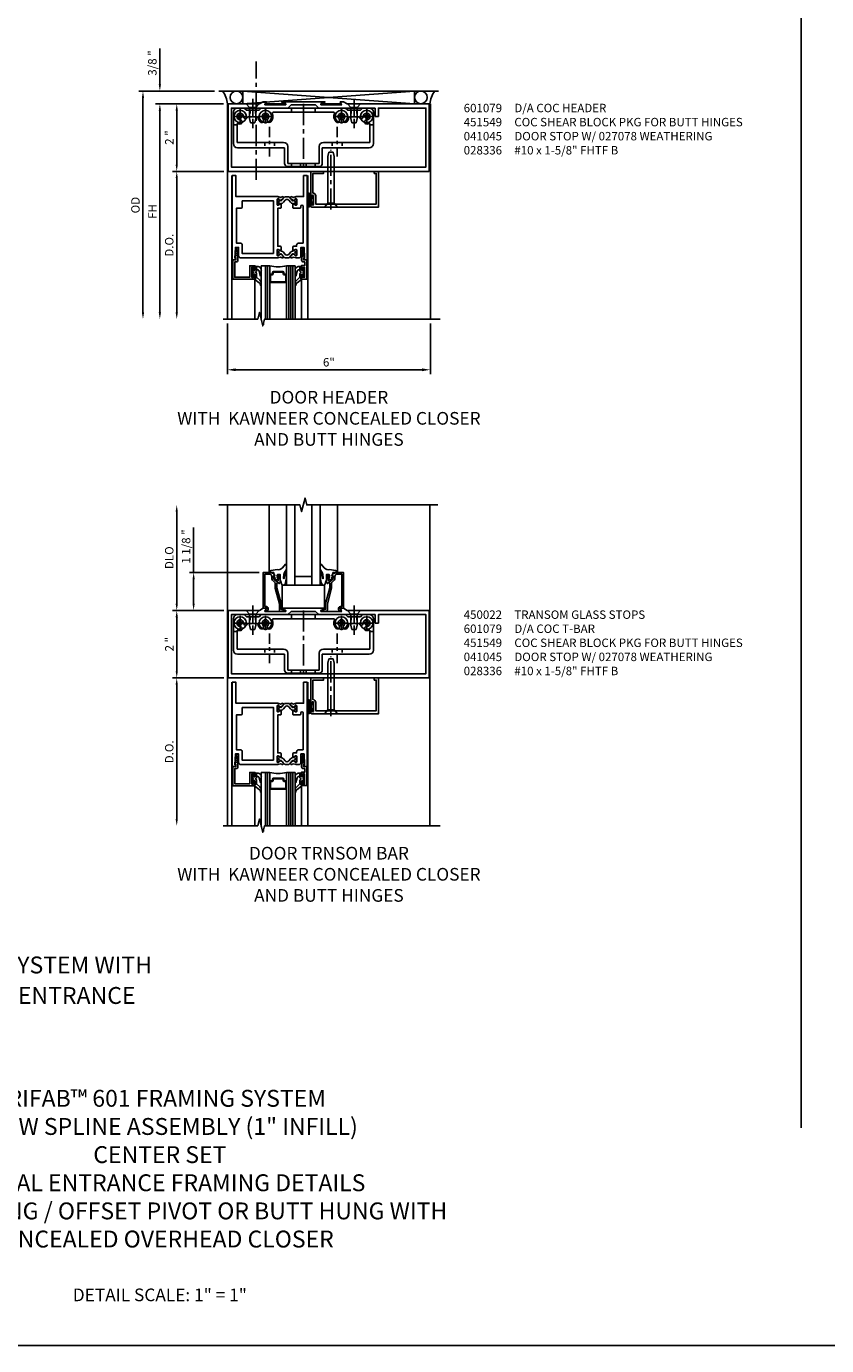
# Model space of a CAD drawing. Units: inches. Extents: x 0 to 113, y 0 to 73.
# Drawn here: x 26 to 50, y 0 to 39 of the extents above; entities that cross this region are included whole.
import ezdxf

# ---------------------------------------------------------------- set-up
doc = ezdxf.new("R2010")
doc.units = ezdxf.units.IN
doc.header["$MEASUREMENT"] = 0
doc.linetypes.add('CENTER', pattern=[2, 1.25, -0.25, 0.25, -0.25])
doc.linetypes.add('HIDDEN', pattern=[0.375, 0.25, -0.125])
doc.layers.get('0').update_dxf_attribs({"color": 4})
for name, color, linetype in [('CENTER', 1, 'CENTER'), ('DIME', 2, 'Continuous'), ('FORMAT', 7, 'Continuous'), ('HIDDEN', 3, 'HIDDEN'), ('TEXT', 3, 'Continuous')]:
    doc.layers.add(name, color=color, linetype=linetype)
doc.styles.get("Standard").update_dxf_attribs({"font": 'arial.ttf'})
doc.dimstyles.get("Standard").update_dxf_attribs({"dimtxt": 0.25, "dimasz": 0.25, "dimexe": 0.125, "dimexo": 0.125, "dimgap": 0.094, "dimtad": 1, "dimdec": 4, "dimzin": 0, "dimdsep": 46, "dimlunit": 4, "dimtxsty": 'Standard', "dimcen": -0.0625, "dimclrd": 256, "dimclre": 256, "dimclrt": 256, "dimadec": 1, "dimazin": 2, "dimtfac": 1, "dimtdec": 4, "dimtofl": 0, "dimtmove": 0, "dimatfit": 3, "dimfxl": 1, "dimfrac": 2, "dimtolj": 1, "dimtzin": 3, "dimlwd": -1, "dimlwe": -1, "dimarcsym": 0})

# ---------------------------------------------------------------- blocks, each defined once
blk = doc.blocks.new('*D40')
at = {"layer": 'DIME', "transparency": 16777216}
for p, q in [((31.375, 23.267), (31.375, 24.598)), ((33.319, 23.267), (31.25, 23.267)), ((31.375, 22.342), (31.375, 23.067)), ((32.274, 22.142), (31.25, 22.142))]:
    blk.add_line(p, q, dxfattribs=at)
at = {"layer": 'DIME', "linetype": 'Continuous', "transparency": 16777216}
for points in [[(31.342, 23.067), (31.408, 23.067), (31.375, 23.267)], [(31.342, 22.342), (31.408, 22.342), (31.375, 22.142)]]:
    blk.add_solid(points, dxfattribs=at)
at = {"layer": 'DIME', "linetype": 'Continuous', "transparency": 16777216, "insert": (31.152, 24.033), "char_height": 0.25, "attachment_point": 5, "rotation": 90}
blk.add_mtext('\\A1;1 1/8 "', dxfattribs=at)
blk = doc.blocks.new('*D41')
at = {"layer": 'DIME', "transparency": 16777216}
for p, q in [((30.875, 22.342), (30.875, 25.065)), ((32.274, 22.142), (30.75, 22.142))]:
    blk.add_line(p, q, dxfattribs=at)
at = {"layer": 'DIME', "linetype": 'Continuous', "transparency": 16777216}
for points in [[(30.842, 25.065), (30.908, 25.065), (30.875, 25.265)], [(30.842, 22.342), (30.908, 22.342), (30.875, 22.142)]]:
    blk.add_solid(points, dxfattribs=at)
at = {"layer": 'DIME', "linetype": 'Continuous', "transparency": 16777216, "insert": (30.652, 23.704), "char_height": 0.25, "attachment_point": 5, "rotation": 90}
blk.add_mtext('\\A1;DLO', dxfattribs=at)
blk = doc.blocks.new('*D42')
at = {"layer": 'DIME', "transparency": 16777216}
for p, q in [((32.274, 22.142), (30.75, 22.142)), ((30.875, 21.942), (30.875, 20.342)), ((32.274, 20.142), (30.75, 20.142))]:
    blk.add_line(p, q, dxfattribs=at)
at = {"layer": 'DIME', "linetype": 'Continuous', "transparency": 16777216}
for points in [[(30.842, 21.942), (30.908, 21.942), (30.875, 22.142)], [(30.842, 20.342), (30.908, 20.342), (30.875, 20.142)]]:
    blk.add_solid(points, dxfattribs=at)
at = {"layer": 'DIME', "linetype": 'Continuous', "transparency": 16777216, "insert": (30.655, 21.142), "char_height": 0.25, "attachment_point": 5, "rotation": 90}
blk.add_mtext('\\A1;2 "', dxfattribs=at)
blk = doc.blocks.new('B450022')
blk.add_lwpolyline([(-0.071, -0.048, -0.34142), (-0.073, -0.06), (-0.094, -0.081, -0.546543), (-0.127, -0.074), (-0.144, -0.027, -0.520739), (-0.091, 0.05), (-0.05, 0.05), (-0.05, 1.012), (-0.182, 1.012, 0.414214), (-0.252, 0.942), (-0.252, 0.888, -0.198912), (-0.274, 0.835), (-0.343, 0.767, 0.198912), (-0.35, 0.749), (-0.35, 0.599), (-0.476, 0.137), (-0.476, -0.047, -0.414214), (-0.526, -0.097), (-0.651, -0.097, -0.852264), (-0.655, -0.068), (-0.526, -0.033), (-0.526, 0.144), (-0.4, 0.606), (-0.4, 0.754), (-0.462, 0.754), (-0.462, 0.732, -0.414214), (-0.5, 0.77), (-0.5, 0.972, -0.414214), (-0.48, 0.992), (-0.451, 0.992, -0.414214), (-0.431, 0.972), (-0.431, 0.96), (-0.46, 0.96), (-0.46, 0.922), (-0.438, 0.82, 0.35225), (-0.418, 0.804), (-0.376, 0.804), (-0.309, 0.87, 0.1994), (-0.302, 0.888), (-0.302, 0.96), (-0.331, 0.96), (-0.302, 1.042), (-0.249, 1.042), (-0.238, 1.062), (0, 1.062), (0, 0), (-0.099, 0)], format="xyb", close=True)
blk = doc.blocks.new('B027080', base_point=(10.375, 5.004))
blk.add_lwpolyline([(11.501, 4.902), (11.501, 5.589), (10.251, 5.589), (10.251, 4.902)], close=True)
blk = doc.blocks.new('B028400H')
for p, q in [((-0.099, 0.015), (-0.099, -0.015)), ((-0.099, 0.015), (-0.065, 0.015)), ((-0.015, 0.099), (0.015, 0.099)), ((-0.015, 0.099), (-0.015, 0.065)), ((0.015, 0.099), (0.015, 0.065)), ((0.065, 0.015), (0.099, 0.015)), ((0.099, 0.015), (0.099, -0.015)), ((-0.099, -0.015), (-0.065, -0.015)), ((-0.015, -0.065), (-0.015, -0.099)), ((-0.015, -0.099), (0.015, -0.099)), ((0.015, -0.065), (0.015, -0.099)), ((0.065, -0.015), (0.099, -0.015))]:
    blk.add_line(p, q)
blk.add_circle((0, 0), 0.186)
for centre, start, end in [((-0.065, 0.065), 270, 0), ((0.065, 0.065), 180, 270), ((-0.065, -0.065), 0, 89.9999), ((0.065, -0.065), 90, 180)]:
    blk.add_arc(centre, 0.0498, start, end)
at = {"layer": 'CENTER'}
for p, q in [((-0.212, 0), (0.212, 0)), ((0, 0.212), (0, -0.212))]:
    blk.add_line(p, q, dxfattribs=at)
blk = doc.blocks.new('B451140')
at = {"color": 4}
for p, q in [((0.177, 0.826), (0.177, 1.75)), ((0.302, 1.875), (0.502, 1.875)), ((0.502, 1.875), (0.565, 1.813)), ((0.565, 1.813), (0.94, 1.813)), ((0.881, 1.613), (0.618, 1.613)), ((0.94, 1.813), (1.002, 1.875)), ((1.002, 1.875), (3.502, 1.875)), ((3.149, 1.75), (1.356, 1.75)), ((3.502, 1.875), (3.564, 1.813)), ((3.564, 1.813), (3.94, 1.813)), ((3.887, 1.613), (3.624, 1.613)), ((3.94, 1.813), (4.002, 1.875)), ((4.002, 1.875), (4.202, 1.875)), ((4.327, 1.75), (4.327, 0.826)), ((0.286, 1.42), (0.286, 0.857)), ((4.218, 0.857), (4.218, 1.42)), ((0.286, 0.857), (1.661, 0.857)), ((2.843, 0.857), (4.218, 0.857)), ((1.692, 0.701), (0.302, 0.701)), ((1.692, 0.235), (1.692, 0.701)), ((1.786, 0.732), (1.786, 0.235)), ((2.718, 0.235), (2.718, 0.732)), ((4.202, 0.701), (2.812, 0.701)), ((2.812, 0.701), (2.812, 0.235)), ((1.786, 0.235), (2.718, 0.235)), ((2.718, 0.141), (1.786, 0.141))]:
    blk.add_line(p, q, dxfattribs=at)
for p, q in [((0.177, 1.375), (0.286, 1.375)), ((4.214, 1.375), (4.327, 1.375))]:
    blk.add_line(p, q)
for centre, radius, start, end in [((0.302, 1.75), 0.125, 90, 180), ((0.378, 1.625), 0.1, 360, 270), ((0.54, 1.625), 0.062, 180, 334.8319), ((0.618, 1.588), 0.025, 90, 154.8319), ((0.881, 1.588), 0.025, 8.5453, 90), ((1.128, 1.625), 0.224, 188.5453, 225), ((1.128, 1.625), 0.1, 315, 225), ((1.128, 1.625), 0.224, 315, 23.6781), ((1.356, 1.725), 0.025, 90.0002, 203.6781), ((3.149, 1.725), 0.025, 336.3206, 90.0002), ((3.377, 1.625), 0.224, 156.3206, 225), ((3.377, 1.625), 0.1, 315, 225), ((3.377, 1.625), 0.224, 315, 351.4547), ((3.624, 1.588), 0.025, 90, 171.4547), ((3.887, 1.588), 0.025, 25.1681, 90), ((3.965, 1.625), 0.062, 205.1681, 0), ((4.127, 1.625), 0.1, 270, 180), ((4.202, 1.75), 0.125, 360, 90), ((0.378, 1.625), 0.224, 246.0031, 270), ((0.378, 1.463), 0.062, 270, 90), ((1.013, 1.51), 0.062, 225, 45), ((1.242, 1.51), 0.062, 135, 315), ((3.263, 1.51), 0.062, 225, 45), ((3.492, 1.51), 0.062, 135, 315), ((4.127, 1.463), 0.062, 90, 270), ((4.127, 1.625), 0.224, 270, 293.9969), ((0.302, 0.826), 0.125, 180, 270), ((1.661, 0.732), 0.125, 0, 90), ((2.843, 0.732), 0.125, 90, 180), ((4.202, 0.826), 0.125, 270, 0), ((1.786, 0.235), 0.094, 180, 270), ((2.718, 0.235), 0.094, 270, 0)]:
    blk.add_arc(centre, radius, start, end, dxfattribs=at)
at = {"layer": 'CENTER', "ltscale": 0.25}
for p, q in [((0.752, 1.963), (0.752, 1.463)), ((3.752, 1.963), (3.752, 1.463)), ((1.252, 1.32), (1.252, 0.441)), ((3.252, 1.32), (3.252, 0.441))]:
    blk.add_line(p, q, dxfattribs=at)
at = {"layer": 'CENTER', "ltscale": 0.5}
blk.add_line((2.252, 1.997), (2.252, 0.043), dxfattribs=at)
at = {"layer": 'HIDDEN', "ltscale": 0.25}
for p, q in [((0.67, 1.813), (0.67, 1.613)), ((0.835, 1.813), (0.835, 1.613)), ((1.901, 1.875), (1.901, 1.75)), ((2.604, 1.875), (2.604, 1.75)), ((3.67, 1.813), (3.67, 1.613)), ((3.835, 1.813), (3.835, 1.613)), ((1.106, 0.857), (1.106, 0.701)), ((1.398, 0.857), (1.398, 0.701)), ((3.106, 0.857), (3.106, 0.701)), ((3.398, 0.857), (3.398, 0.701)), ((1.901, 0.235), (1.901, 0.141)), ((2.17, 0.235), (2.17, 0.141)), ((2.335, 0.235), (2.335, 0.141)), ((2.604, 0.235), (2.604, 0.141))]:
    blk.add_line(p, q, dxfattribs=at)
blk = doc.blocks.new('B128345')
for p, q in [((0, 0.192), (0.112, 0.095)), ((0, 0.192), (0, -0.192)), ((0.112, 0.095), (0.437, 0.095)), ((0.112, -0.095), (0.112, 0.095)), ((0.437, 0.095), (0.562, 0.065)), ((0.562, -0.065), (0.562, 0.065)), ((0, -0.192), (0.112, -0.095)), ((0.112, -0.095), (0.437, -0.095)), ((0.437, -0.095), (0.562, -0.065))]:
    blk.add_line(p, q)
at = {"layer": 'CENTER', "ltscale": 0.25}
blk.add_line((-0.144, 0), (0.718, 0), dxfattribs=at)
blk = doc.blocks.new('B451549')
at = {"linetype": 'Continuous'}
for name, p in [('B451140', (0, 0)), ('B028400H', (0.3776, 1.625)), ('B028400H', (1.1276, 1.625)), ('B028400H', (3.3774, 1.625)), ('B028400H', (4.1274, 1.625))]:
    blk.add_blockref(name, p, dxfattribs=at)
at = {"linetype": 'Continuous', "rotation": 270}
for p in [(0.7524, 2), (3.7523, 2)]:
    blk.add_blockref('B128345', p, dxfattribs=at)
blk = doc.blocks.new('B027074 Compressed')
blk.add_lwpolyline([(0.062, 0.144), (0.035, 0.149), (0.069, 0.257), (0.13, 0.261), (0.205, 0.259), (0.195, 0.29, 0.12571), (-0.037, 0.341, -0.226084), (-0.19, 0.391), (-0.286, 0.502, 0.644976), (-0.312, 0.49), (-0.31, 0.361, 0.151869), (-0.294, 0.316), (-0.255, 0.257, -0.029345), (-0.238, 0.205), (-0.221, 0.083, -0.653812), (-0.241, 0.076), (-0.285, 0.241, 0.888636), (-0.31, 0.239), (-0.31, 0.105, 0.064205), (-0.268, -0.084, 0.689636), (-0.165, -0.084, 0.070356), (-0.124, 0.105), (-0.124, 0.201), (-0.051, 0.201), (-0.029, 0.147), (-0.068, 0.142), (-0.034, 0.106), (-0.065, 0.084), (-0.004, 0.03), (0.052, 0.096), (0.027, 0.106)], format="xyb", close=True)
blk = doc.blocks.new('B601079')
blk.add_lwpolyline([(2.855, 2.062), (1.596, 2.062, 0.853335), (1.592, 2.039), (1.698, 2.005, -0.853335), (1.692, 1.966), (1.098, 1.966, -0.577308), (1.089, 1.98), (1.132, 2.055, 0.577308), (1.128, 2.062), (1.038, 2.062), (0.929, 2), (0, 2), (0, 0), (5.952, 0), (5.952, 2), (3.521, 2), (3.413, 2.062), (3.323, 2.062, 0.576345), (3.318, 2.055), (3.361, 1.98, -0.576345), (3.352, 1.966), (2.759, 1.966, -0.85271), (2.753, 2.005), (2.858, 2.039, 0.85271)], format="xyb", close=True)
blk.add_lwpolyline([(4.358, 1.875), (2.683, 1.875), (2.585, 1.972), (1.867, 1.972), (1.769, 1.875), (0.094, 1.875), (0.094, 0.125), (5.858, 0.125), (5.858, 1.875), (4.452, 1.875), (4.452, 1.625), (4.358, 1.625)], close=True)
blk = doc.blocks.new('*D47')
at = {"layer": 'DIME', "transparency": 16777216}
for p, q in [((32.257, 37.142), (30.75, 37.142)), ((30.875, 36.942), (30.875, 35.342)), ((32.274, 35.142), (30.75, 35.142))]:
    blk.add_line(p, q, dxfattribs=at)
at = {"layer": 'DIME', "linetype": 'Continuous', "transparency": 16777216}
for points in [[(30.842, 36.942), (30.908, 36.942), (30.875, 37.142)], [(30.842, 35.342), (30.908, 35.342), (30.875, 35.142)]]:
    blk.add_solid(points, dxfattribs=at)
at = {"layer": 'DIME', "linetype": 'Continuous', "transparency": 16777216, "insert": (30.655, 36.142), "char_height": 0.25, "attachment_point": 5, "rotation": 90}
blk.add_mtext('\\A1;2 "', dxfattribs=at)
blk = doc.blocks.new('*D48')
at = {"layer": 'DIME', "transparency": 16777216}
for p, q in [((31.996, 37.517), (29.75, 37.517)), ((29.875, 37.317), (29.875, 30.967))]:
    blk.add_line(p, q, dxfattribs=at)
at = {"layer": 'DIME', "linetype": 'Continuous', "transparency": 16777216}
for points in [[(29.842, 37.317), (29.908, 37.317), (29.875, 37.517)], [(29.842, 30.967), (29.908, 30.967), (29.875, 30.767)]]:
    blk.add_solid(points, dxfattribs=at)
at = {"layer": 'DIME', "linetype": 'Continuous', "transparency": 16777216, "insert": (29.652, 34.142), "char_height": 0.25, "attachment_point": 5, "rotation": 90}
blk.add_mtext('\\A1;OD', dxfattribs=at)
blk = doc.blocks.new('*D49')
at = {"layer": 'DIME', "transparency": 16777216}
for p, q in [((32.25, 37.142), (30.25, 37.142)), ((30.375, 36.942), (30.375, 30.967))]:
    blk.add_line(p, q, dxfattribs=at)
at = {"layer": 'DIME', "linetype": 'Continuous', "transparency": 16777216}
for points in [[(30.342, 36.942), (30.408, 36.942), (30.375, 37.142)], [(30.342, 30.967), (30.408, 30.967), (30.375, 30.767)]]:
    blk.add_solid(points, dxfattribs=at)
at = {"layer": 'DIME', "linetype": 'Continuous', "transparency": 16777216, "insert": (30.156, 33.955), "char_height": 0.25, "attachment_point": 5, "rotation": 90}
blk.add_mtext('\\A1;FH', dxfattribs=at)
blk = doc.blocks.new('*D50')
at = {"layer": 'DIME', "transparency": 16777216}
for p, q in [((30.375, 37.717), (30.375, 38.781)), ((31.996, 37.517), (30.25, 37.517)), ((32.257, 37.142), (30.25, 37.142)), ((30.375, 36.942), (30.375, 36.742))]:
    blk.add_line(p, q, dxfattribs=at)
at = {"layer": 'DIME', "linetype": 'Continuous', "transparency": 16777216}
for points in [[(30.342, 37.717), (30.408, 37.717), (30.375, 37.517)], [(30.342, 36.942), (30.408, 36.942), (30.375, 37.142)]]:
    blk.add_solid(points, dxfattribs=at)
at = {"layer": 'DIME', "linetype": 'Continuous', "transparency": 16777216, "insert": (30.152, 38.349), "char_height": 0.25, "attachment_point": 5, "rotation": 90}
blk.add_mtext('\\A1;3/8 "', dxfattribs=at)
blk = doc.blocks.new('*D51')
at = {"layer": 'DIME', "transparency": 16777216}
for p, q in [((32.274, 35.142), (30.75, 35.142)), ((30.875, 34.942), (30.875, 30.967))]:
    blk.add_line(p, q, dxfattribs=at)
at = {"layer": 'DIME', "linetype": 'Continuous', "transparency": 16777216}
for points in [[(30.842, 34.942), (30.908, 34.942), (30.875, 35.142)], [(30.842, 30.967), (30.908, 30.967), (30.875, 30.767)]]:
    blk.add_solid(points, dxfattribs=at)
at = {"layer": 'DIME', "linetype": 'Continuous', "transparency": 16777216, "insert": (30.652, 32.955), "char_height": 0.25, "attachment_point": 5, "rotation": 90}
blk.add_mtext('\\A1;D.O.', dxfattribs=at)
blk = doc.blocks.new('*D52')
at = {"layer": 'DIME', "transparency": 16777216}
for p, q in [((32.274, 20.142), (30.75, 20.142)), ((30.875, 19.942), (30.875, 15.967))]:
    blk.add_line(p, q, dxfattribs=at)
at = {"layer": 'DIME', "linetype": 'Continuous', "transparency": 16777216}
for points in [[(30.842, 19.942), (30.908, 19.942), (30.875, 20.142)], [(30.842, 15.967), (30.908, 15.967), (30.875, 15.767)]]:
    blk.add_solid(points, dxfattribs=at)
at = {"layer": 'DIME', "linetype": 'Continuous', "transparency": 16777216, "insert": (30.652, 17.955), "char_height": 0.25, "attachment_point": 5, "rotation": 90}
blk.add_mtext('\\A1;D.O.', dxfattribs=at)
blk = doc.blocks.new('B200045')
blk.add_lwpolyline([(-0.091, 0, -0.414214), (-0.094, 0.002), (-0.094, 0.563), (0.057, 0.563, -0.414214), (0.062, 0.558), (0.062, 0.482, -0.414214), (0.03, 0.45), (0.023, 0.45), (0.023, 0.512), (-0.031, 0.512), (-0.031, 0.218), (0.023, 0.218), (0.023, 0.279), (0.03, 0.279, -0.414214), (0.062, 0.247), (0.062, 0.168), (-0.036, 0.168), (-0.036, 0.058), (0, 0.058, -0.414214), (0.058, 0), (0.058, -0.06, -0.247203), (0.033, -0.107), (0.068, -0.302), (0.073, -0.302, -0.414214), (0.078, -0.307), (0.078, -0.347, -0.414214), (0.073, -0.352), (0.026, -0.352), (-0.023, -0.08), (-0.023, -0.06), (0, -0.063), (0, 0), (-0.094, 0)], format="xyb", close=True)
blk = doc.blocks.new('10364588')
for p, q in [((0.714, -2.952), (0.714, -2.869)), ((0.714, -3.111), (0.714, -3.027)), ((0.745, -2.88), (0.745, -2.922)), ((0.745, -3.058), (0.745, -3.1)), ((0.755, -2.932), (0.789, -2.932)), ((0.789, -3.048), (0.755, -3.048)), ((0.799, -3.172), (0.799, -3.058)), ((0.799, -2.922), (0.799, -2.817)), ((0.799, -2.817), (0.844, -2.817)), ((0.844, -2.817), (0.844, -2.91)), ((0.844, -2.91), (0.844, -2.817)), ((0.874, -2.818), (0.844, -2.817)), ((0.844, -2.91), (0.844, -2.953)), ((0.861, -2.91), (0.844, -2.91)), ((0.844, -3.027), (0.844, -3.137)), ((0.966, -3.1), (0.923, -2.96)), ((0.987, -2.938), (0.987, -3.097)), ((0.844, -3.137), (0.797, -3.188)), ((0.798, -3.203), (0.928, -3.299)), ((0.844, -3.137), (0.808, -3.175)), ((0.939, -3.226), (0.844, -3.137)), ((0.987, -3.313), (0.987, -3.36))]:
    blk.add_line(p, q)
for centre, radius, start, end in [((0.732, -2.869), 0.018, 321.0573, 180), ((0.732, -2.952), 0.0188, 180, 270), ((0.732, -3.027), 0.0188, 90, 180), ((0.732, -3.111), 0.018, 180, 38.9425), ((0.732, -2.99), 0.0187, 270, 90), ((0.755, -2.922), 0.01, 180, 269.9997), ((0.755, -3.058), 0.01, 90.0002, 180), ((0.789, -2.922), 0.01, 269.9997, 360), ((0.789, -3.058), 0.01, 360, 90.0002), ((0.832, -2.99), 0.0187, 99.5941, 260.4059), ((0.826, -2.953), 0.0188, 279.5941, 0), ((0.826, -3.027), 0.0188, 360, 80.4059), ((0.864, -2.969), 0.0588, 9.1298, 93.6206), ((0.874, -2.932), 0.114, 356.9714, 90), ((0.976, -3.096), 0.0108, 194.4969, 354.6379), ((0.804, -3.195), 0.01, 136.9333, 235.0194), ((0.804, -3.172), 0.005, 180.4723, 316.931), ((0.865, -3.377), 0.1, 359.2479, 50.9767), ((0.867, -3.322), 0.12, 4.6761, 53.229), ((0.976, -3.379), 0.0106, 172.2822, 339.2377), ((0.927, -3.366), 0.0608, 342.009, 5.6275)]:
    blk.add_arc(centre, radius, start, end)
at = {"layer": 'TEXT'}
for p, q in [((0.787, -3.198), (0.791, -3.194)), ((0.787, -3.194), (0.791, -3.198))]:
    blk.add_line(p, q, dxfattribs=at)
blk = doc.blocks.new('B027078')
for p, q in [((-0.174, 0.156), (-0.174, -0.156)), ((-0.154, 0.156), (-0.154, -0.156)), ((-0.1, 0.156), (-0.1, -0.156)), ((-0.08, 0.156), (-0.08, -0.156)), ((-0.021, 0.077), (-0.08, 0.077)), ((-0.062, -0.062), (-0.062, 0.062)), ((-0.006, 0.062), (-0.062, 0.062)), ((-0.021, 0.077), (-0.021, 0.135)), ((-0.006, 0.135), (-0.021, 0.135)), ((-0.006, 0.062), (-0.006, 0.135)), ((-0.08, -0.077), (-0.021, -0.077)), ((-0.062, -0.062), (-0.006, -0.062)), ((-0.021, -0.135), (-0.021, -0.077)), ((-0.021, -0.135), (-0.006, -0.135)), ((-0.006, -0.135), (-0.006, -0.062))]:
    blk.add_line(p, q)
for centre, radius, start, end in [((-0.127, 0.156), 0.047, 0, 180), ((-0.127, 0.156), 0.027, 0, 180), ((-0.127, -0.156), 0.047, 180, 0), ((-0.127, -0.156), 0.027, 180, 0)]:
    blk.add_arc(centre, radius, start, end)
blk = doc.blocks.new('28-336')
for p, q in [((0.116, 0.095), (0, 0.193)), ((0.116, 0.095), (1.5, 0.095)), ((0.116, -0.095), (0.116, 0.095)), ((1.5, 0.095), (1.625, 0.065)), ((1.625, -0.065), (1.625, 0.065)), ((0.116, -0.095), (0, -0.193)), ((0.116, -0.095), (1.5, -0.095)), ((1.5, -0.095), (1.625, -0.065))]:
    blk.add_line(p, q)
at = {"layer": 'CENTER', "ltscale": 0.5}
blk.add_line((-0.07, 0), (1.695, 0), dxfattribs=at)
blk = doc.blocks.new('B041045')
blk.add_lwpolyline([(2.049, -0.977, -1), (2.003, -0.977), (2.003, -0.959, 1), (1.969, -0.959), (1.969, -1.031, 0.414214), (2, -1.062), (3.969, -1.062), (3.969, 0), (3.844, 0), (3.844, -0.062), (3.907, -0.062), (3.907, -0.968), (2.111, -0.968), (2.111, -0.727, 0.397078), (2.031, -0.642), (2.031, -0.062), (2.344, -0.062), (2.344, 0), (1.969, 0), (1.969, -0.745, 1), (2.003, -0.745), (2.003, -0.727, -1), (2.049, -0.727)], format="xyb", close=True)
blk = doc.blocks.new('*D94')
at = {"layer": 'DIME', "transparency": 16777216}
for p, q in [((32.375, 30.642), (32.375, 29.142)), ((38.389, 30.642), (38.389, 29.142)), ((32.625, 29.267), (38.139, 29.267))]:
    blk.add_line(p, q, dxfattribs=at)
for points in [[(32.625, 29.309), (32.625, 29.225), (32.375, 29.267)], [(38.139, 29.309), (38.139, 29.225), (38.389, 29.267)]]:
    blk.add_solid(points, dxfattribs=at)
at = {"layer": 'DIME', "transparency": 16777216, "insert": (35.382, 29.489), "char_height": 0.25, "attachment_point": 5}
blk.add_mtext('\\A1;6"', dxfattribs=at)

msp = doc.modelspace()

# ---------------------------------------------------------------- linework, layer by layer
for p, q in [((38.625, 37.517055), (32.125, 37.517055)), ((32.831035, 37.517055), (37.921035, 37.142055)), ((32.831035, 37.142055), (37.918965, 37.517055)), ((32.831035, 37.517055), (32.831035, 37.142055)), ((37.918965, 37.517055), (37.918965, 37.142055)), ((32.375, 37.142055), (32.399, 37.142055)), ((32.375, 30.767055), (32.375, 37.142055)), ((33.409558, 37.183067), (32.8125, 37.142055)), ((33.501988, 37.142055), (34.096887, 37.142055)), ((35.746412, 37.142055), (35.151513, 37.142055)), ((38.3895, 37.142055), (38.3508, 37.142055)), ((38.3895, 30.767055), (38.3895, 37.142055)), ((32.505, 35.017555), (32.505, 30.767055)), ((34.755, 35.017555), (34.755, 30.767055)), ((34.4275, 34.392555), (34.418171, 34.392555)), ((33.38, 30.746255), (33.38, 32.347055)), ((33.63, 32.347055), (33.38, 32.347055)), ((33.505, 30.767055), (33.505, 32.347055)), ((33.5675, 30.767055), (33.5675, 32.347055)), ((33.63, 30.767055), (33.63, 32.347055)), ((34.13, 30.767055), (34.13, 32.347055)), ((34.38, 32.347055), (34.13, 32.347055)), ((34.1925, 30.767055), (34.1925, 32.347055)), ((34.255, 30.767055), (34.255, 32.347055)), ((34.3175, 30.767055), (34.3175, 32.347055)), ((34.38, 30.767055), (34.38, 32.347055)), ((33.189098, 31.944726), (33.189098, 30.767055)), ((34.568804, 31.939792), (34.568804, 30.767055)), ((33.4425, 30.597055), (33.4425, 30.637855)), ((32.375, 15.767055), (32.375, 25.26523)), ((33.608646, 23.267055), (33.608646, 25.267055)), ((34.1242, 22.892055), (34.1242, 25.267055)), ((34.3742, 22.892055), (34.3742, 25.267055)), ((34.8742, 22.892055), (34.8742, 25.267055)), ((35.1242, 22.892055), (35.1242, 25.267055)), ((35.641154, 23.267055), (35.641154, 25.267055)), ((38.375, 15.767055), (38.375, 25.26523)), ((34.3742, 23.142055), (34.8742, 23.142055)), ((34.1242, 22.892055), (35.1242, 22.892055)), ((32.505, 20.017555), (32.505, 15.767055)), ((34.755, 20.017555), (34.755, 15.767055)), ((34.4275, 19.392555), (34.418171, 19.392555)), ((33.38, 15.746255), (33.38, 17.347055)), ((33.63, 17.347055), (33.38, 17.347055)), ((33.505, 15.767055), (33.505, 17.347055)), ((33.5675, 15.767055), (33.5675, 17.347055)), ((33.63, 15.767055), (33.63, 17.347055)), ((34.13, 15.767055), (34.13, 17.347055)), ((34.38, 17.347055), (34.13, 17.347055)), ((34.1925, 15.767055), (34.1925, 17.347055)), ((34.255, 15.767055), (34.255, 17.347055)), ((34.3175, 15.767055), (34.3175, 17.347055)), ((34.38, 15.767055), (34.38, 17.347055)), ((33.189098, 16.944726), (33.189098, 15.767055)), ((34.568804, 16.939792), (34.568804, 15.767055)), ((33.4425, 15.597055), (33.4425, 15.637855))]:
    msp.add_line(p, q)
for points in [[(33.9455, 32.796311), (33.9637, 32.806819), (33.9637, 32.907971, 0.414213562), (33.9487, 32.922971), (33.8685, 32.922971), (33.8685, 34.049889), (33.9487, 34.049889, 0.414213562), (33.9637, 34.064889), (33.9637, 34.166042), (33.9455, 34.17655, 0.586885737), (33.930504, 34.167604), (33.8825, 34.139889), (33.8625, 34.139889, -0.414213565), (33.8525, 34.149889), (33.8525, 34.315242, -0.419334805), (33.872849, 34.335239), (33.8914, 34.334915, -0.548686149), (33.900213, 34.320531, 0.368978301), (33.903464, 34.307954), (33.928283, 34.290575, 0.78184937), (33.941027, 34.275936), (33.999641, 34.305905, 0.123758164), (34.00698, 34.312327), (34.031443, 34.347656, 0.254070044), (34.033501, 34.366638), (34.024933, 34.387506, 0.328193286), (34.014811, 34.39367), (33.987253, 34.391259, 0.204815843), (33.98032, 34.387549), (33.968318, 34.372568, -0.2976379), (33.957925, 34.369161), (33.870618, 34.392555), (32.63, 34.392555), (32.63, 35.017555), (32.518, 35.017555), (32.518, 32.517555), (32.63, 32.517555), (32.63, 32.567555), (32.598, 32.567555), (32.614252, 32.891555), (32.708, 32.891555), (32.708, 32.642306, 0.414213562), (32.77, 32.580306), (33.870618, 32.580306), (33.957925, 32.6037, -0.2976379), (33.968318, 32.600293), (33.98032, 32.585312, 0.204815843), (33.987253, 32.581602), (34.014811, 32.579191, 0.328193286), (34.024933, 32.585355), (34.033501, 32.606223, 0.254070044), (34.031443, 32.625204), (34.00698, 32.660534, 0.123758164), (33.999641, 32.666956), (33.941027, 32.696925, 0.78184937), (33.928283, 32.682285), (33.903464, 32.664907, 0.368978301), (33.900213, 32.65233, -0.548686149), (33.8914, 32.637946), (33.872849, 32.637622, -0.419334805), (33.8525, 32.657619), (33.8525, 32.822971, -0.414213565), (33.8625, 32.832971), (33.8825, 32.832971), (33.930504, 32.805256, 0.586885737)], [(34.3345, 34.17655), (34.3163, 34.166042), (34.3163, 34.064889, 0.414213562), (34.3313, 34.049889), (34.521, 34.049889, 0.414213562), (34.552, 34.080889), (34.552, 34.110055, -1), (34.617, 34.110055), (34.617, 33.016555), (34.489, 33.016555, 0.414213562), (34.427, 32.954555), (34.427, 32.922971), (34.3313, 32.922971, 0.414213562), (34.3163, 32.907971), (34.3163, 32.806819), (34.3345, 32.796311, 0.586885737), (34.349496, 32.805256), (34.3975, 32.832971), (34.4175, 32.832971, -0.414213565), (34.4275, 32.822971), (34.4275, 32.657619, -0.419334802), (34.407151, 32.637622), (34.3886, 32.637946, -0.548686149), (34.379787, 32.65233, 0.368978301), (34.376536, 32.664907), (34.351717, 32.682285, 0.78184937), (34.338973, 32.696925), (34.280359, 32.666956, 0.123758164), (34.27302, 32.660534), (34.248557, 32.625204, 0.254070044), (34.246499, 32.606223), (34.255067, 32.585355, 0.328193286), (34.265189, 32.579191), (34.292747, 32.581602, 0.204815843), (34.29968, 32.585312), (34.311682, 32.600293, -0.2976379), (34.322075, 32.6037), (34.409382, 32.580306), (34.4275, 32.580306), (34.49, 32.580306, 0.414213562), (34.552, 32.642306), (34.552, 32.891555), (34.645748, 32.891555), (34.662, 32.567555), (34.63, 32.567555), (34.63, 32.517555), (34.742, 32.517555), (34.742, 35.017555), (34.63, 35.017555), (34.63, 34.392555), (34.409382, 34.392555), (34.322075, 34.369161, -0.2976379), (34.311682, 34.372568), (34.29968, 34.387549, 0.204815843), (34.292747, 34.391259), (34.265189, 34.39367, 0.328193286), (34.255067, 34.387506), (34.246499, 34.366638, 0.254070044), (34.248557, 34.347656), (34.27302, 34.312327, 0.123758164), (34.280359, 34.305905), (34.338973, 34.275936, 0.78184937), (34.351717, 34.290575), (34.376536, 34.307954, 0.368978301), (34.379787, 34.320531, -0.548686149), (34.3886, 34.334915), (34.407151, 34.335239, -0.419334805), (34.4275, 34.315242), (34.4275, 34.149889, -0.414213565), (34.4175, 34.139889), (34.3975, 34.139889), (34.349496, 34.167604, 0.586885737)], [(33.8525, 34.303889, -0.414213562), (33.8605, 34.311889), (33.879356, 34.311889, -0.131652498), (33.883356, 34.310817), (33.938433, 34.279019, 0.045374029), (33.954546, 34.271572, 0.314858309), (33.982171, 34.279153), (34.065778, 34.379858, -0.223068394), (34.085013, 34.388889), (34.194987, 34.388889, -0.223068394), (34.214222, 34.379858), (34.297829, 34.279153, 0.314858309), (34.325454, 34.271572, 0.045374029), (34.341567, 34.279019), (34.396644, 34.310817, -0.131652498), (34.400644, 34.311889), (34.4195, 34.311889, -0.414213562), (34.4275, 34.303889), (34.4275, 34.256889, -0.414213562), (34.4195, 34.248889), (34.41098, 34.248889, 1.779511413), (34.41098, 34.207889), (34.4195, 34.207889, -0.414213562), (34.4275, 34.199889), (34.4275, 34.152889, -0.414213562), (34.4195, 34.144889), (34.400644, 34.144889, -0.131652498), (34.396644, 34.145961), (34.341567, 34.17776, 0.093275063), (34.307364, 34.189766, -0.183603787), (34.245524, 34.224742), (34.192319, 34.288828, 0.469498819), (34.087681, 34.288828), (34.034476, 34.224742, -0.183603787), (33.972636, 34.189766, 0.093275063), (33.938433, 34.17776), (33.883356, 34.145961, -0.131652498), (33.879356, 34.144889), (33.8605, 34.144889, -0.414213562), (33.8525, 34.152889), (33.8525, 34.199889, -0.414213562), (33.8605, 34.207889), (33.86902, 34.207889, 1.779511413), (33.86902, 34.248889), (33.8605, 34.248889, -0.414213562), (33.8525, 34.256889)], [(33.7435, 32.705306), (32.817, 32.705306), (32.817, 32.954555, 0.414213562), (32.755, 33.016555), (32.643, 33.016555), (32.643, 34.049889), (32.786, 34.049889, 0.414213562), (32.817, 34.080889), (32.817, 34.267555), (33.7435, 34.267555)], [(33.192, 31.955555, -0.414213562), (33.187, 31.950555), (32.536, 31.950555), (32.536, 32.512555, -0.414213562), (32.541, 32.517555), (32.63, 32.517555), (32.63, 32.584848), (32.6067, 32.581548), (32.6067, 32.601279), (32.65615, 32.873555), (32.703, 32.873555, -0.408223648), (32.708, 32.868655), (32.708, 32.828555, -0.414213562), (32.703, 32.823555), (32.69785, 32.823555), (32.663149, 32.632448, -0.245359343), (32.688, 32.584855), (32.688, 32.517555, -0.414213562), (32.63, 32.459555), (32.594, 32.459555), (32.594, 32.008555), (33.036, 32.008555), (33.036, 32.345555), (33.192, 32.345555), (33.192, 32.265555, -0.410030497), (33.16045, 32.233555), (33.15205, 32.233555), (33.15205, 32.295555), (33.098, 32.295555), (33.098, 32.000555), (33.15205, 32.000555), (33.15205, 32.062555), (33.16045, 32.062555, -0.410030759), (33.192, 32.030555)], [(33.8525, 32.668971, 0.414213562), (33.8605, 32.660971), (33.879356, 32.660971, 0.131652498), (33.883356, 32.662043), (33.938433, 32.693842, -0.045374029), (33.954546, 32.701288, -0.314858309), (33.982171, 32.693707), (34.065778, 32.593002, 0.223068394), (34.085013, 32.583971), (34.194987, 32.583971, 0.223068394), (34.214222, 32.593002), (34.297829, 32.693707, -0.314858309), (34.325454, 32.701288, -0.045374029), (34.341567, 32.693842), (34.396644, 32.662043, 0.131652498), (34.400644, 32.660971), (34.4195, 32.660971, 0.414213562), (34.4275, 32.668971), (34.4275, 32.715971, 0.414213562), (34.4195, 32.723971), (34.41098, 32.723971, -1.779511413), (34.41098, 32.764971), (34.4195, 32.764971, 0.414213562), (34.4275, 32.772971), (34.4275, 32.819971, 0.414213562), (34.4195, 32.827971), (34.400644, 32.827971, 0.131652498), (34.396644, 32.8269), (34.341567, 32.795101, -0.093275063), (34.307364, 32.783095, 0.183603787), (34.245524, 32.748118), (34.192319, 32.684033, -0.469498819), (34.087681, 32.684033), (34.034476, 32.748118, 0.183603787), (33.972636, 32.783095, -0.093275063), (33.938433, 32.795101), (33.883356, 32.8269, 0.131652498), (33.879356, 32.827971), (33.8605, 32.827971, 0.414213562), (33.8525, 32.819971), (33.8525, 32.772971, 0.414213562), (33.8605, 32.764971), (33.86902, 32.764971, -1.779511413), (33.86902, 32.723971), (33.8605, 32.723971, 0.414213562), (33.8525, 32.715971)], [(33.66125, 31.847055, -0.414213562), (33.63, 31.878305), (33.63, 32.070371, -0.414213562), (33.66125, 32.101621), (33.698391, 32.101621, 0.414213562), (33.709641, 32.112871), (33.709641, 32.144846, -0.414213562), (33.740891, 32.176096), (34.019109, 32.176096, -0.414213562), (34.050359, 32.144846), (34.050359, 32.112871, 0.414213562), (34.061609, 32.101621), (34.09875, 32.101621, -0.414213562), (34.13, 32.070371), (34.13, 31.878305, -0.414213562), (34.09875, 31.847055)], [(33.66125, 31.867055, -0.414213562), (33.65, 31.878305), (33.65, 32.070371, -0.414213562), (33.66125, 32.081621), (33.698391, 32.081621, 0.414213562), (33.729641, 32.112871), (33.729641, 32.144846, -0.414213562), (33.740891, 32.156096), (34.019109, 32.156096, -0.414213562), (34.030359, 32.144846), (34.030359, 32.112871, 0.414213562), (34.061609, 32.081621), (34.09875, 32.081621, -0.414213562), (34.11, 32.070371), (34.11, 31.878305, -0.414213562), (34.09875, 31.867055)], [(33.9455, 17.796311), (33.9637, 17.806819), (33.9637, 17.907971, 0.414213562), (33.9487, 17.922971), (33.8685, 17.922971), (33.8685, 19.049889), (33.9487, 19.049889, 0.414213562), (33.9637, 19.064889), (33.9637, 19.166042), (33.9455, 19.17655, 0.586885737), (33.930504, 19.167604), (33.8825, 19.139889), (33.8625, 19.139889, -0.414213565), (33.8525, 19.149889), (33.8525, 19.315242, -0.419334805), (33.872849, 19.335239), (33.8914, 19.334915, -0.548686149), (33.900213, 19.320531, 0.368978301), (33.903464, 19.307954), (33.928283, 19.290575, 0.78184937), (33.941027, 19.275936), (33.999641, 19.305905, 0.123758164), (34.00698, 19.312327), (34.031443, 19.347656, 0.254070044), (34.033501, 19.366638), (34.024933, 19.387506, 0.328193286), (34.014811, 19.39367), (33.987253, 19.391259, 0.204815843), (33.98032, 19.387549), (33.968318, 19.372568, -0.2976379), (33.957925, 19.369161), (33.870618, 19.392555), (32.63, 19.392555), (32.63, 20.017555), (32.518, 20.017555), (32.518, 17.517555), (32.63, 17.517555), (32.63, 17.567555), (32.598, 17.567555), (32.614252, 17.891555), (32.708, 17.891555), (32.708, 17.642306, 0.414213562), (32.77, 17.580306), (33.870618, 17.580306), (33.957925, 17.6037, -0.2976379), (33.968318, 17.600293), (33.98032, 17.585312, 0.204815843), (33.987253, 17.581602), (34.014811, 17.579191, 0.328193286), (34.024933, 17.585355), (34.033501, 17.606223, 0.254070044), (34.031443, 17.625204), (34.00698, 17.660534, 0.123758164), (33.999641, 17.666956), (33.941027, 17.696925, 0.78184937), (33.928283, 17.682285), (33.903464, 17.664907, 0.368978301), (33.900213, 17.65233, -0.548686149), (33.8914, 17.637946), (33.872849, 17.637622, -0.419334805), (33.8525, 17.657619), (33.8525, 17.822971, -0.414213565), (33.8625, 17.832971), (33.8825, 17.832971), (33.930504, 17.805256, 0.586885737)], [(34.3345, 19.17655), (34.3163, 19.166042), (34.3163, 19.064889, 0.414213562), (34.3313, 19.049889), (34.521, 19.049889, 0.414213562), (34.552, 19.080889), (34.552, 19.110055, -1), (34.617, 19.110055), (34.617, 18.016555), (34.489, 18.016555, 0.414213562), (34.427, 17.954555), (34.427, 17.922971), (34.3313, 17.922971, 0.414213562), (34.3163, 17.907971), (34.3163, 17.806819), (34.3345, 17.796311, 0.586885737), (34.349496, 17.805256), (34.3975, 17.832971), (34.4175, 17.832971, -0.414213565), (34.4275, 17.822971), (34.4275, 17.657619, -0.419334802), (34.407151, 17.637622), (34.3886, 17.637946, -0.548686149), (34.379787, 17.65233, 0.368978301), (34.376536, 17.664907), (34.351717, 17.682285, 0.78184937), (34.338973, 17.696925), (34.280359, 17.666956, 0.123758164), (34.27302, 17.660534), (34.248557, 17.625204, 0.254070044), (34.246499, 17.606223), (34.255067, 17.585355, 0.328193286), (34.265189, 17.579191), (34.292747, 17.581602, 0.204815843), (34.29968, 17.585312), (34.311682, 17.600293, -0.2976379), (34.322075, 17.6037), (34.409382, 17.580306), (34.4275, 17.580306), (34.49, 17.580306, 0.414213562), (34.552, 17.642306), (34.552, 17.891555), (34.645748, 17.891555), (34.662, 17.567555), (34.63, 17.567555), (34.63, 17.517555), (34.742, 17.517555), (34.742, 20.017555), (34.63, 20.017555), (34.63, 19.392555), (34.409382, 19.392555), (34.322075, 19.369161, -0.2976379), (34.311682, 19.372568), (34.29968, 19.387549, 0.204815843), (34.292747, 19.391259), (34.265189, 19.39367, 0.328193286), (34.255067, 19.387506), (34.246499, 19.366638, 0.254070044), (34.248557, 19.347656), (34.27302, 19.312327, 0.123758164), (34.280359, 19.305905), (34.338973, 19.275936, 0.78184937), (34.351717, 19.290575), (34.376536, 19.307954, 0.368978301), (34.379787, 19.320531, -0.548686149), (34.3886, 19.334915), (34.407151, 19.335239, -0.419334805), (34.4275, 19.315242), (34.4275, 19.149889, -0.414213565), (34.4175, 19.139889), (34.3975, 19.139889), (34.349496, 19.167604, 0.586885737)], [(33.7435, 17.705306), (32.817, 17.705306), (32.817, 17.954555, 0.414213562), (32.755, 18.016555), (32.643, 18.016555), (32.643, 19.049889), (32.786, 19.049889, 0.414213562), (32.817, 19.080889), (32.817, 19.267555), (33.7435, 19.267555)], [(33.8525, 19.303889, -0.414213562), (33.8605, 19.311889), (33.879356, 19.311889, -0.131652498), (33.883356, 19.310817), (33.938433, 19.279019, 0.045374029), (33.954546, 19.271572, 0.314858309), (33.982171, 19.279153), (34.065778, 19.379858, -0.223068394), (34.085013, 19.388889), (34.194987, 19.388889, -0.223068394), (34.214222, 19.379858), (34.297829, 19.279153, 0.314858309), (34.325454, 19.271572, 0.045374029), (34.341567, 19.279019), (34.396644, 19.310817, -0.131652498), (34.400644, 19.311889), (34.4195, 19.311889, -0.414213562), (34.4275, 19.303889), (34.4275, 19.256889, -0.414213562), (34.4195, 19.248889), (34.41098, 19.248889, 1.779511413), (34.41098, 19.207889), (34.4195, 19.207889, -0.414213562), (34.4275, 19.199889), (34.4275, 19.152889, -0.414213562), (34.4195, 19.144889), (34.400644, 19.144889, -0.131652498), (34.396644, 19.145961), (34.341567, 19.17776, 0.093275063), (34.307364, 19.189766, -0.183603787), (34.245524, 19.224742), (34.192319, 19.288828, 0.469498819), (34.087681, 19.288828), (34.034476, 19.224742, -0.183603787), (33.972636, 19.189766, 0.093275063), (33.938433, 19.17776), (33.883356, 19.145961, -0.131652498), (33.879356, 19.144889), (33.8605, 19.144889, -0.414213562), (33.8525, 19.152889), (33.8525, 19.199889, -0.414213562), (33.8605, 19.207889), (33.86902, 19.207889, 1.779511413), (33.86902, 19.248889), (33.8605, 19.248889, -0.414213562), (33.8525, 19.256889)], [(33.192, 16.955555, -0.414213562), (33.187, 16.950555), (32.536, 16.950555), (32.536, 17.512555, -0.414213562), (32.541, 17.517555), (32.63, 17.517555), (32.63, 17.584848), (32.6067, 17.581548), (32.6067, 17.601279), (32.65615, 17.873555), (32.703, 17.873555, -0.408223648), (32.708, 17.868655), (32.708, 17.828555, -0.414213562), (32.703, 17.823555), (32.69785, 17.823555), (32.663149, 17.632448, -0.245359343), (32.688, 17.584855), (32.688, 17.517555, -0.414213562), (32.63, 17.459555), (32.594, 17.459555), (32.594, 17.008555), (33.036, 17.008555), (33.036, 17.345555), (33.192, 17.345555), (33.192, 17.265555, -0.410030497), (33.16045, 17.233555), (33.15205, 17.233555), (33.15205, 17.295555), (33.098, 17.295555), (33.098, 17.000555), (33.15205, 17.000555), (33.15205, 17.062555), (33.16045, 17.062555, -0.410030759), (33.192, 17.030555)], [(33.8525, 17.668971, 0.414213562), (33.8605, 17.660971), (33.879356, 17.660971, 0.131652498), (33.883356, 17.662043), (33.938433, 17.693842, -0.045374029), (33.954546, 17.701288, -0.314858309), (33.982171, 17.693707), (34.065778, 17.593002, 0.223068394), (34.085013, 17.583971), (34.194987, 17.583971, 0.223068394), (34.214222, 17.593002), (34.297829, 17.693707, -0.314858309), (34.325454, 17.701288, -0.045374029), (34.341567, 17.693842), (34.396644, 17.662043, 0.131652498), (34.400644, 17.660971), (34.4195, 17.660971, 0.414213562), (34.4275, 17.668971), (34.4275, 17.715971, 0.414213562), (34.4195, 17.723971), (34.41098, 17.723971, -1.779511413), (34.41098, 17.764971), (34.4195, 17.764971, 0.414213562), (34.4275, 17.772971), (34.4275, 17.819971, 0.414213562), (34.4195, 17.827971), (34.400644, 17.827971, 0.131652498), (34.396644, 17.8269), (34.341567, 17.795101, -0.093275063), (34.307364, 17.783095, 0.183603787), (34.245524, 17.748118), (34.192319, 17.684033, -0.469498819), (34.087681, 17.684033), (34.034476, 17.748118, 0.183603787), (33.972636, 17.783095, -0.093275063), (33.938433, 17.795101), (33.883356, 17.8269, 0.131652498), (33.879356, 17.827971), (33.8605, 17.827971, 0.414213562), (33.8525, 17.819971), (33.8525, 17.772971, 0.414213562), (33.8605, 17.764971), (33.86902, 17.764971, -1.779511413), (33.86902, 17.723971), (33.8605, 17.723971, 0.414213562), (33.8525, 17.715971)], [(33.66125, 16.847055, -0.414213562), (33.63, 16.878305), (33.63, 17.070371, -0.414213562), (33.66125, 17.101621), (33.698391, 17.101621, 0.414213562), (33.709641, 17.112871), (33.709641, 17.144846, -0.414213562), (33.740891, 17.176096), (34.019109, 17.176096, -0.414213562), (34.050359, 17.144846), (34.050359, 17.112871, 0.414213562), (34.061609, 17.101621), (34.09875, 17.101621, -0.414213562), (34.13, 17.070371), (34.13, 16.878305, -0.414213562), (34.09875, 16.847055)], [(33.66125, 16.867055, -0.414213562), (33.65, 16.878305), (33.65, 17.070371, -0.414213562), (33.66125, 17.081621), (33.698391, 17.081621, 0.414213562), (33.729641, 17.112871), (33.729641, 17.144846, -0.414213562), (33.740891, 17.156096), (34.019109, 17.156096, -0.414213562), (34.030359, 17.144846), (34.030359, 17.112871, 0.414213562), (34.061609, 17.081621), (34.09875, 17.081621, -0.414213562), (34.11, 17.070371), (34.11, 16.878305, -0.414213562), (34.09875, 16.867055)]]:
    msp.add_lwpolyline(points, format="xyb", close=True)
for points in [[(38.676224, 30.767055), (33.4748, 30.767055), (33.4248, 30.567055), (33.3248, 30.967055), (33.2748, 30.767055), (32.2498, 30.767055)], [(38.61061, 25.267055), (34.72501, 25.267055), (34.67499, 25.467035), (34.57501, 25.067055), (34.52501, 25.267055), (32.125, 25.267055)], [(38.676224, 15.767055), (33.4748, 15.767055), (33.4248, 15.567055), (33.3248, 15.967055), (33.2748, 15.767055), (32.2498, 15.767055)]]:
    msp.add_lwpolyline(points)
for centre, radius in [((32.644035, 37.330055), 0.187), ((38.105965, 37.330055), 0.187), ((33.8815, 34.228389), 0.024), ((33.8815, 34.228389), 0.019), ((34.3985, 34.228389), 0.024), ((34.3985, 34.228389), 0.019), ((33.8815, 32.744471), 0.024), ((33.8815, 32.744471), 0.019), ((34.3985, 32.744471), 0.024), ((34.3985, 32.744471), 0.019), ((33.8815, 19.228389), 0.024), ((33.8815, 19.228389), 0.019), ((34.3985, 19.228389), 0.024), ((34.3985, 19.228389), 0.019), ((33.8815, 17.744471), 0.024), ((33.8815, 17.744471), 0.019), ((34.3985, 17.744471), 0.024), ((34.3985, 17.744471), 0.019)]:
    msp.add_circle(centre, radius)
for centre, radius, start, end in [((31.757801, 37.117891), 0.617672, 2.2420547, 40.2586668), ((38.992199, 37.117891), 0.617672, 139.7413332, 177.7579453), ((33.88, 33.278429), 0.964343, 254.974798, 285.025202), ((33.88, 18.278429), 0.964343, 254.974798, 285.025202)]:
    msp.add_arc(centre, radius, start, end)
at = {"layer": 'CENTER', "ltscale": 0.5}
msp.add_line((33.223, 34.892055), (33.223, 38.392055), dxfattribs=at)
at = {"layer": 'FORMAT'}
msp.add_line((49.375, 65.326335), (49.375, 6.826335), dxfattribs=at)
msp.add_lwpolyline([(112.838437, 0.375), (0.375, 0.375), (0.375, 73.015899)], dxfattribs=at)

# ---------------------------------------------------------------- block references
for name, p in [('B601079', (32.399, 35.142055)), ('B451549', (32.375, 35.142055)), ('B041045', (32.879921, 35.142055)), ('B027078', (34.928921, 34.290055)), ('10364588', (32.393, 35.142555)), ('B027074 Compressed', (35.4358, 23.008555)), ('B450022', (35.8118, 22.204555)), ('B027080', (34.124034, 22.307267)), ('B451549', (32.375, 20.142055)), ('B601079', (32.399, 20.142055)), ('B041045', (32.879921, 20.142055)), ('B027078', (34.928921, 19.290055)), ('10364588', (32.393, 20.142555))]:
    msp.add_blockref(name, p)
for name, p, rotation in [('28-336', (35.442687, 34.080055), 90), ('B200045', (34.63, 32.517555), 180), ('28-336', (35.442687, 19.080055), 90), ('B200045', (34.63, 17.517555), 180)]:
    msp.add_blockref(name, p, dxfattribs=dict(rotation=rotation))
at = {"xscale": -1}
for name, p in [('10364588', (35.3665, 35.142555)), ('B027074 Compressed', (33.814, 23.008555)), ('B450022', (33.438, 22.204555)), ('10364588', (35.3665, 20.142555))]:
    msp.add_blockref(name, p, dxfattribs=at)

# ---------------------------------------------------------------- texts
at = {"layer": 'TEXT'}
for s, insert, char_height, width, attachment_point in [('\\pxt6;601079^ID/A COC HEADER\\P451549^ICOC SHEAR BLOCK PKG FOR BUTT HINGES\\P041045^IDOOR STOP W/ 027078 WEATHERING\\P028336^I#10 x 1-5/8" FHTF B', (39.375, 37.142055), 0.25, 8.94247271, 1), ('DOOR HEADER\\PWITH  KAWNEER CONCEALED CLOSER\\PAND BUTT HINGES', (35.38225, 28.642055), 0.375, 9.9811545, 2), ('\\pxt6;450022^ITRANSOM GLASS STOPS\\P601079^ID/A COC T-BAR\\P451549^ICOC SHEAR BLOCK PKG FOR BUTT HINGES\\P041045^IDOOR STOP W/ 027078 WEATHERING\\P028336^I#10 x 1-5/8" FHTF B', (39.375, 22.142055), 0.25, 8.94247271, 1), ('DOOR TRNSOM BAR\\PWITH  KAWNEER CONCEALED CLOSER\\PAND BUTT HINGES', (35.38225, 15.142055), 0.375, 9.9811545, 2), ('TRIFAB{\\H1.0833x;™} 601 FRAMING SYSTEM WITH\\PAA{\\H1.0833x;™}250/425 THERMAL ENTRANCE', (24.272257, 11.936206), 0.5, 18.52212033, 2), ('TRIFAB™ 601 FRAMING SYSTEM \\PSCREW SPLINE ASSEMBLY (1" INFILL)\\PCENTER SET\\PTYPICAL ENTRANCE FRAMING DETAILS\\PSINGLE ACTING / OFFSET PIVOT OR BUTT HUNG WITH\\PCONCEALED OVERHEAD CLOSER', (30.375, 3.12396), 0.5, 22.31716845, 8), ('DETAIL SCALE: 1" = 1"', (30.375, 2.065038), 0.375, 5.51952422, 2)]:
    msp.add_mtext(s, dxfattribs=dict(at, insert=insert, char_height=char_height, width=width, attachment_point=attachment_point))

# ---------------------------------------------------------------- dimensions: what is measured, and where the dimension line sits
at = {"layer": 'DIME', "linetype": 'Continuous'}
for base, p1, p2, override, picture, middle in [((30.375, 37.517055), (32.38175, 37.142055), (32.12125, 37.517055), {"dimasz": 0.2, "dimdec": 5, "dimzin": 3, "dimlunit": 5, "dimpost": ' "', "dimcen": 0, "dimadec": 2, "dimtdec": 5}, '*D50', (30.151651, 38.348794)), ((30.875, 35.142055), (32.38175, 37.142055), (32.399, 35.142055), {"dimasz": 0.2, "dimdec": 5, "dimzin": 3, "dimlunit": 5, "dimpost": ' "', "dimcen": 0, "dimadec": 2, "dimtdec": 5, "dimtmove": 0}, '*D47', (30.655403, 36.142055)), ((31.375, 23.267055), (32.399, 22.142055), (33.444121, 23.267055), {"dimasz": 0.2, "dimdec": 5, "dimzin": 3, "dimlunit": 5, "dimpost": ' "', "dimcen": 0, "dimadec": 2, "dimtdec": 5}, '*D40', (31.151737, 24.032746)), ((30.875, 20.142055), (32.399, 22.142055), (32.399, 20.142055), {"dimasz": 0.2, "dimdec": 5, "dimzin": 3, "dimlunit": 5, "dimpost": ' "', "dimcen": 0, "dimadec": 2, "dimtdec": 5}, '*D42', (30.655403, 21.142055))]:
    dim = msp.add_linear_dim(base=base, p1=p1, p2=p2, angle=90, dimstyle='STANDARD', override=override, dxfattribs=at)
    dim.commit()
    dim.dimension.update_dxf_attribs({"geometry": picture, "text_midpoint": middle})
for base, p1, text, picture, middle in [((29.875, 30.767055), (32.12125, 37.517055), 'OD', '*D48', (29.875, 34.142055)), ((30.375, 30.767055), (32.375, 37.142055), 'FH', '*D49', (30.375, 33.954555))]:
    dim = msp.add_linear_dim(base=base, p1=p1, p2=(32.2498, 30.767055), angle=90, text=text, dimstyle='STANDARD', override={"dimasz": 0.2, "dimdec": 5, "dimzin": 3, "dimlunit": 5, "dimpost": ' "', "dimcen": 0, "dimse2": 1, "dimadec": 2, "dimtdec": 5, "dimtmove": 0}, dxfattribs=at)
    dim.commit()
    dim.dimension.update_dxf_attribs({"geometry": picture, "text_midpoint": middle, "dimtype": 160})
for base, p1, p2, text, picture, middle in [((30.875, 30.767055), (32.3988, 35.142055), (32.2498, 30.767055), 'D.O.', '*D51', (30.651651, 32.954555)), ((30.875, 25.26523), (32.399, 22.142055), (32.12025, 25.26523), 'DLO', '*D41', (30.651651, 23.703642)), ((30.875, 15.767055), (32.3988, 20.142055), (32.2498, 15.767055), 'D.O.', '*D52', (30.651651, 17.954555))]:
    dim = msp.add_linear_dim(base=base, p1=p1, p2=p2, angle=90, text=text, dimstyle='STANDARD', override={"dimasz": 0.2, "dimdec": 5, "dimzin": 3, "dimlunit": 5, "dimpost": ' "', "dimcen": 0, "dimse2": 1, "dimadec": 2, "dimtdec": 5}, dxfattribs=at)
    dim.commit()
    dim.dimension.update_dxf_attribs({"geometry": picture, "text_midpoint": middle})
at = {"layer": 'DIME'}
dim = msp.add_linear_dim(base=(38.3895, 29.267055), p1=(32.375, 30.767055), p2=(38.3895, 30.767055), dimstyle='STANDARD', dxfattribs=at)
dim.commit()
dim.dimension.update_dxf_attribs({"geometry": '*D94', "text_midpoint": (35.38225, 29.488698)})

doc.saveas('drawing.dxf')
